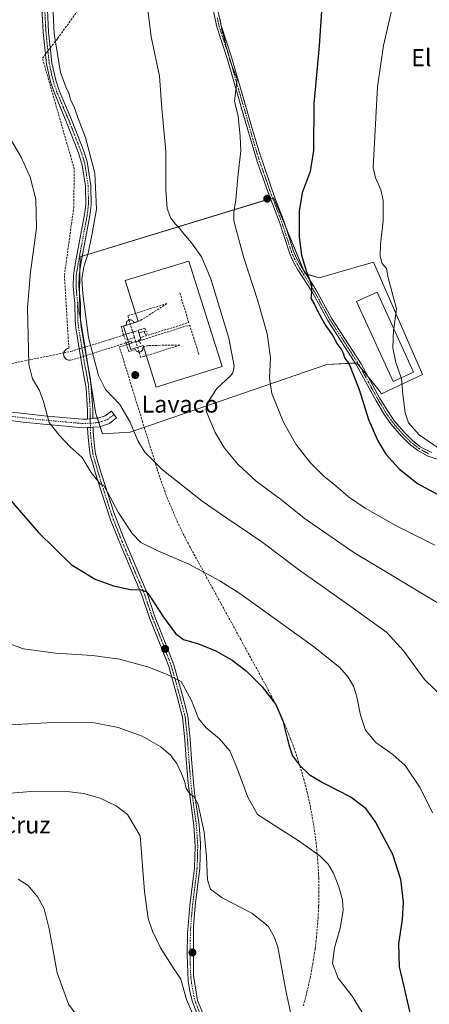
# Model space of a CAD drawing. Units: metres. Extents: x 559773 to 563209, y 4719437 to 4721780.
# Drawn here: x 562719 to 562911, y 4720570 to 4721031 of the extents above; entities that cross this region are included whole.
import ezdxf
from ezdxf.enums import TextEntityAlignment as Align

# ---------------------------------------------------------------- set-up
doc = ezdxf.new("R2010")
doc.units = ezdxf.units.M
doc.header["$MEASUREMENT"] = 0
doc.linetypes.add('TRAZO_Y_PUNTO', pattern=[1, 0.5, -0.25, 0, -0.25])
doc.linetypes.add('TRAZOSX2', pattern=[1.5, 1, -0.5])
for name, color, linetype, lineweight in [('Camino', 19, 'Continuous', 0), ('Camino Cxs', 19, 'Continuous', 0), ('Camino eje', 39, 'TRAZO_Y_PUNTO', 13), ('Carátula', 7, 'Continuous', 5), ('Conducción de agua lineal', 5, 'TRAZOSX2', 0), ('Cultivos herbáceos CxS', 92, 'Continuous', 0), ('Curva de nivel maestra', 36, 'Continuous', 30), ('Curva de nivel normal', 36, 'Continuous', 0), ('Depósito de agua', 142, 'Continuous', 0), ('Depósito de agua Cxs', 142, 'Continuous', 0), ('Edificación industrial', 135, 'Continuous', 13), ('Edificación industrial Cxs', 135, 'Continuous', 13), ('Núcleo urbano', 19, 'Continuous', 0), ('Núcleo urbano CxS', 19, 'Continuous', 0), ('Pista no pavimentada', 254, 'Continuous', 13), ('Pista no pavimentada Cxs', 254, 'Continuous', 0), ('Pista pavimentada eje', 135, 'TRAZO_Y_PUNTO', 0), ('Punto de cota en terreno', 7, 'Continuous', 0), ('Texto cartográfico', 19, 'Continuous', 0)]:
    doc.layers.add(name, color=color, linetype=linetype, lineweight=lineweight)
doc.styles.add('Arial', font='txt', dxfattribs={"height": 0.2})

# ---------------------------------------------------------------- blocks, each defined once
blk = doc.blocks.new('*U156')
at = {"layer": 'Cultivos herbáceos CxS', "color": 92, "linetype": 'Continuous', "lineweight": 0}
blk.add_polyline3d([(562852.42, 4720912.4, 649.63), (562840.36, 4720941.28, 648.39), (562837.58, 4720947.94, 647.82), (562746.99, 4720920.22, 633.54), (562746.6, 4720894.83, 633.63), (562754.41, 4720846.81, 632.7), (562757.54, 4720837.43, 632.68), (562770.42, 4720838.22, 634.68), (562862.57, 4720869.84, 648.63), (562876.63, 4720870.63, 650.55), (562887.17, 4720857.74, 651.98), (562888.29, 4720856.14, 652.32), (562907.48, 4720865.16, 655.91), (562884.53, 4720917.73, 654.54), (562859.06, 4720910.45, 650.55), (562852.42, 4720912.4, 649.63)], close=True, dxfattribs=at)
blk = doc.blocks.new('*U190')
at = {"layer": 'Curva de nivel normal', "color": 36, "linetype": 'Continuous', "lineweight": 0}
blk.add_polyline3d([(562897.41, 4720863.59, 655), (562897.54, 4720863.24, 655), (562898.19, 4720855.88, 655), (562899.28, 4720847.31, 655), (562900.94, 4720842.63, 655), (562905.87, 4720836.9, 655), (562916.35, 4720829.7, 655)], dxfattribs=at)
blk = doc.blocks.new('*U209')
at = {"layer": 'Curva de nivel maestra', "color": 36, "linetype": 'Continuous', "lineweight": 30}
blk.add_polyline3d([(562860.29, 4721037.64, 650), (562858.99, 4721019.01, 650), (562856.54, 4720991.86, 650), (562856.37, 4720970.09, 650), (562854.86, 4720960.22, 650), (562851.12, 4720950.22, 650), (562849.58, 4720941.72, 650), (562849.66, 4720929.54, 650), (562850.73, 4720921.08, 650), (562852.98, 4720913.67, 650), (562855.37, 4720907.23, 650), (562855.42, 4720903.45, 650), (562855.1, 4720900.96, 650), (562856.88, 4720897.91, 650), (562858.65, 4720894.03, 650), (562862.15, 4720887.93, 650), (562865.19, 4720883.56, 650), (562867.66, 4720879.21, 650), (562869.32, 4720877.1, 650), (562870.3, 4720875.21, 650), (562870.86, 4720873.22, 650), (562873.3, 4720869.66, 650), (562877.71, 4720858.14, 650), (562882.14, 4720844.14, 650), (562886.44, 4720834.2, 650), (562890.26, 4720827.85, 650), (562896.6, 4720820.88, 650), (562905.1, 4720814.19, 650), (562919.76, 4720806.15, 650)], dxfattribs=at)
blk = doc.blocks.new('5PATER')
at = {"layer": 'Carátula', "linetype": 'Continuous', "lineweight": 5}
h = blk.add_hatch(color=250, dxfattribs=at)
edge = h.paths.add_edge_path()
edge.add_ellipse((0, 0.01), major_axis=(-1.33, -1.34), ratio=0.999422, start_angle=0, end_angle=360)

msp = doc.modelspace()

# ---------------------------------------------------------------- linework, layer by layer
at = {"layer": 'Camino', "color": 19, "linetype": 'Continuous', "lineweight": 0}
for points in [[(562924.23, 4720822.32, 653.32), (562909.61, 4720827.19, 652.51), (562905.21, 4720829.58, 652.31), (562901.09, 4720832.93, 652.12), (562897.43, 4720836.51, 651.96), (562892.64, 4720842.1, 651.58), (562889.64, 4720846.32, 651.33), (562885.66, 4720852.9, 651.12), (562876.54, 4720869.53, 650.45), (562863, 4720890.53, 650.26), (562855.67, 4720903.84, 649.96), (562849.06, 4720914.27, 649.38), (562846.56, 4720918.78, 649.08), (562845.05, 4720922.22, 648.95), (562840.38, 4720936.46, 648.29), (562835.13, 4720950.35, 647.27), (562830.12, 4720964.46, 646.33), (562824.41, 4720983.93, 645.61), (562816.11, 4721012.7, 644.71), (562811.09, 4721027.96, 644.4), (562809.32, 4721035.87, 644)], [(562811.39, 4721036.37, 644.73), (562813.15, 4721028.53, 645.4), (562818.15, 4721013.33, 645.79), (562827.64, 4720980.43, 646.52), (562830.69, 4720969.88, 646.56), (562838.31, 4720947.89, 647.97), (562842.39, 4720937.17, 648.5), (562847.06, 4720922.92, 649.2), (562848.47, 4720919.73, 649.4), (562850.9, 4720915.36, 649.55), (562857.51, 4720904.93, 650.21), (562864.83, 4720891.62, 650.81), (562878.67, 4720870.13, 651.35), (562887.51, 4720853.97, 651.8), (562891.43, 4720847.49, 651.88), (562894.32, 4720843.42, 652.4), (562898.99, 4720837.97, 652.74), (562902.51, 4720834.53, 652.87), (562906.38, 4720831.37, 653.03), (562911.73, 4720828.65, 653.32)]]:
    msp.add_polyline3d(points, dxfattribs=at)
at = {"layer": 'Camino Cxs', "color": 19, "linetype": 'Continuous', "lineweight": 0}
for points in [[(562924.23, 4720822.32, 653.32), (562909.61, 4720827.19, 652.51), (562905.21, 4720829.58, 652.31), (562901.09, 4720832.93, 652.12), (562897.43, 4720836.51, 651.96), (562892.64, 4720842.1, 651.58), (562889.64, 4720846.32, 651.33), (562885.66, 4720852.9, 651.12), (562876.54, 4720869.53, 650.45), (562863, 4720890.53, 650.26), (562855.67, 4720903.84, 649.96), (562849.06, 4720914.27, 649.38), (562846.56, 4720918.78, 649.08), (562845.05, 4720922.22, 648.95), (562840.38, 4720936.46, 648.29), (562835.13, 4720950.35, 647.27), (562830.12, 4720964.46, 646.33), (562824.41, 4720983.93, 645.61), (562816.11, 4721012.7, 644.71), (562811.09, 4721027.96, 644.4), (562809.32, 4721035.87, 644)], [(562811.39, 4721036.37, 644.73), (562813.15, 4721028.53, 645.4), (562818.15, 4721013.33, 645.79), (562827.64, 4720980.43, 646.52), (562830.69, 4720969.88, 646.56), (562838.31, 4720947.89, 647.97), (562842.39, 4720937.17, 648.5), (562847.06, 4720922.92, 649.2), (562848.47, 4720919.73, 649.4), (562850.9, 4720915.36, 649.55), (562857.51, 4720904.93, 650.21), (562864.83, 4720891.62, 650.81), (562878.67, 4720870.13, 651.35), (562887.51, 4720853.97, 651.8), (562891.43, 4720847.49, 651.88), (562894.32, 4720843.42, 652.4), (562898.99, 4720837.97, 652.74), (562902.51, 4720834.53, 652.87), (562906.38, 4720831.37, 653.03), (562911.73, 4720828.65, 653.32)]]:
    msp.add_polyline3d(points, dxfattribs=at)
at = {"layer": 'Camino eje', "color": 39, "linetype": 'TRAZO_Y_PUNTO', "lineweight": 13}
msp.add_polyline3d([(562811.24, 4721032.2, 644.43), (562812.12, 4721028.25, 644.88), (562817.13, 4721013.02, 645.24), (562826.03, 4720982.18, 646.11), (562827.55, 4720976.91, 646.4), (562830.41, 4720967.17, 646.44), (562834.22, 4720956.18, 647.05), (562836.72, 4720949.12, 647.57), (562839.35, 4720942.18, 648.32), (562841.39, 4720936.82, 648.3), (562846.06, 4720922.57, 649.05), (562846.81, 4720920.85, 649.14), (562847.52, 4720919.26, 649.24), (562848.77, 4720917, 649.4), (562849.98, 4720914.82, 649.45), (562856.59, 4720904.39, 650.08), (562860.25, 4720897.73, 650.44), (562863.92, 4720891.08, 650.53), (562870.69, 4720880.58, 650.72), (562877.61, 4720869.83, 650.89), (562882.17, 4720861.52, 651.07), (562886.59, 4720853.44, 651.39), (562890.54, 4720846.91, 651.6), (562893.48, 4720842.76, 651.98), (562898.21, 4720837.24, 652.35), (562901.8, 4720833.73, 652.48), (562903.74, 4720832.15, 652.6), (562905.8, 4720830.48, 652.66), (562908, 4720829.28, 652.8), (562910.67, 4720827.92, 652.88)], dxfattribs=at)
at = {"layer": 'Conducción de agua lineal', "color": 5, "linetype": 'TRAZOSX2', "lineweight": 0}
for points in [[(562741.54, 4720880.47, 632.41), (562739.69, 4720911.7, 632.21), (562744.04, 4720943.21, 631.51), (562744.31, 4720961.4, 631.85), (562729.37, 4721013.28, 633.34), (562736.51, 4721022.57, 635.64), (562808.86, 4721121.74, 642.54), (562878.92, 4721208.38, 657.1), (562806.99, 4721272, 654.93), (562770.76, 4721306.69, 654.44), (562773.38, 4721311.96, 656.31)], [(562775.98, 4720882.68, 637.07), (562780.54, 4720884.1, 637.16), (562797.98, 4720889.55, 638.02), (562793.61, 4720903.76, 637.87)], [(562787.68, 4720898.42, 637.49), (562775.34, 4720890.48, 636.99), (562772.21, 4720889.5, 636.97), (562772.18, 4720889.62, 636.97), (562772.04, 4720889.91, 636.96), (562771.86, 4720890.16, 636.94), (562771.64, 4720890.38, 636.93), (562771.38, 4720890.56, 636.92), (562771.1, 4720890.7, 636.91), (562770.8, 4720890.78, 636.91), (562770.49, 4720890.8, 636.91), (562770.17, 4720890.78, 636.91), (562769.95, 4720890.72, 636.91), (562769.87, 4720890.7, 636.91), (562769.59, 4720890.56, 636.91), (562769.33, 4720890.38, 636.92), (562769.11, 4720890.16, 636.92), (562768.93, 4720889.91, 636.93), (562768.8, 4720889.62, 636.93), (562768.71, 4720889.32, 636.94), (562768.69, 4720889.01, 636.95), (562768.71, 4720888.69, 636.96), (562768.78, 4720888.43, 636.96), (562766.21, 4720887.62, 636.92), (562767.43, 4720883.72, 636.95), (562768.07, 4720881.68, 636.95)], [(562787.68, 4720898.42, 637.49), (562769.33, 4720892.7, 636.85), (562769.95, 4720890.72, 636.91), (562771.71, 4720885.07, 637.01), (562772.5, 4720882.54, 637.02)], [(562776.36, 4720881.48, 637.08), (562782.16, 4720883.29, 637.2), (562798.36, 4720888.34, 638.02), (562802.79, 4720874.2, 637.74)], [(562700.33, 4720867.4, 627.05), (562739.38, 4720875.31, 632.01), (562742.6, 4720875.98, 632.41), (562761, 4720881.55, 636.64), (562766.97, 4720883.58, 636.95), (562767.43, 4720883.72, 636.95), (562769.53, 4720884.38, 636.98), (562771.07, 4720884.86, 637)], [(562793.75, 4720878.96, 637.53), (562777.3, 4720873.81, 636.95), (562777.02, 4720873.72, 636.94), (562775.4, 4720873.21, 636.91), (562774.63, 4720875.68, 636.97), (562773.14, 4720880.48, 637.03), (562772.5, 4720882.54, 637.02), (562768.71, 4720881.35, 636.96)], [(562771.07, 4720884.86, 637), (562771.71, 4720885.07, 637.01), (562772.65, 4720885.36, 637.02), (562774.21, 4720885.85, 637.03)], [(562774.21, 4720885.85, 637.03), (562774.92, 4720886.07, 637.04)], [(562774.21, 4720885.85, 637.03), (562774.59, 4720884.65, 637.05)], [(562774.59, 4720884.65, 637.05), (562775.3, 4720884.87, 637.05)], [(562774.59, 4720884.65, 637.05), (562774.8, 4720883.98, 637.05), (562774.9, 4720883.64, 637.06)], [(562774.9, 4720883.64, 637.06), (562775.27, 4720882.46, 637.06)], [(562774.92, 4720886.07, 637.04), (562777.36, 4720886.83, 637.07), (562777.84, 4720885.32, 637.09), (562778.37, 4720885.49, 637.1)], [(562775.27, 4720882.46, 637.06), (562775.98, 4720882.68, 637.07)], [(562775.27, 4720882.46, 637.06), (562775.38, 4720882.12, 637.06), (562775.51, 4720881.69, 637.07)], [(562775.3, 4720884.87, 637.05), (562777.04, 4720885.42, 637.07), (562777.51, 4720883.91, 637.1), (562778.05, 4720884.08, 637.11), (562778.78, 4720884.24, 637.12)], [(562770.9, 4720880.72, 636.99), (562768.59, 4720880.01, 636.95), (562766.63, 4720879.4, 636.91), (562743.3, 4720872.03, 632.32), (562742.4, 4720871.89, 632.21), (562742.12, 4720871.87, 632.18), (562741.63, 4720871.91, 632.13), (562741.16, 4720872.04, 632.09), (562740.71, 4720872.25, 632.05), (562740.31, 4720872.53, 632.02), (562739.96, 4720872.88, 632), (562739.68, 4720873.28, 631.98), (562739.48, 4720873.72, 631.97), (562739.35, 4720874.2, 631.97), (562739.31, 4720874.68, 631.98), (562739.35, 4720875.17, 632), (562739.38, 4720875.31, 632.01), (562739.48, 4720875.65, 632.03), (562739.68, 4720876.09, 632.07), (562739.96, 4720876.49, 632.11), (562740.31, 4720876.84, 632.17), (562740.71, 4720877.12, 632.23), (562741.16, 4720877.33, 632.29), (562741.63, 4720877.45, 632.36), (562741.83, 4720877.48, 632.38), (562741.54, 4720880.47, 632.41)], [(562851.64, 4720569.68, 616.13), (562853.31, 4720576.13, 616.85), (562854.78, 4720582.67, 617.53), (562856.02, 4720589.27, 617.97), (562857.11, 4720596.35, 618.09), (562857.74, 4720601.61, 618.04), (562858.5, 4720610.42, 618.11), (562858.78, 4720616.22, 618.34), (562858.9, 4720622.66, 618.64), (562858.79, 4720629.76, 619.03), (562858.47, 4720636.07, 619.46), (562858.1, 4720640.71, 619.86), (562857.5, 4720646.67, 620.43), (562856.47, 4720654.01, 621.31), (562854.94, 4720662.66, 622.61), (562853.5, 4720669.21, 623.57), (562851.98, 4720675.22, 624.27), (562849.97, 4720682.16, 624.89), (562847.49, 4720689.63, 625.17), (562845.57, 4720694.84, 625.12), (562843.06, 4720701.06, 624.92), (562840.34, 4720707.2, 624.77), (562836.91, 4720714.23, 624.87), (562834.14, 4720719.44, 625.14), (562822.27, 4720741.11, 626.72), (562807.35, 4720768.34, 629.23), (562798.48, 4720784.53, 631.15), (562795.46, 4720790.31, 631.72), (562792.72, 4720796, 632.4), (562787.94, 4720807.19, 633.58), (562786.84, 4720810.04, 633.83), (562783.08, 4720821.07, 634.74), (562782.25, 4720823.76, 634.93), (562776.49, 4720842.39, 635.73), (562776.31, 4720842.99, 635.75), (562771.28, 4720859.26, 636.05), (562765.47, 4720878.09, 636.82), (562768.86, 4720879.15, 636.95), (562771.15, 4720879.86, 636.99)], [(562793.75, 4720878.96, 637.53), (562778.99, 4720878.79, 637.12), (562776.39, 4720877.98, 637.06), (562776.44, 4720877.75, 637.05), (562776.47, 4720877.45, 637.04), (562776.44, 4720877.14, 637.03), (562776.36, 4720876.84, 637.02), (562776.23, 4720876.56, 637.01), (562776.16, 4720876.47, 637.01), (562776.05, 4720876.31, 637), (562775.84, 4720876.09, 636.99), (562775.58, 4720875.91, 636.99), (562775.3, 4720875.78, 636.98), (562775, 4720875.7, 636.97), (562774.7, 4720875.68, 636.97), (562774.63, 4720875.68, 636.97), (562774.39, 4720875.7, 636.97), (562774.09, 4720875.78, 636.97), (562773.81, 4720875.91, 636.97), (562773.56, 4720876.09, 636.97), (562773.34, 4720876.31, 636.97), (562773.16, 4720876.56, 636.97), (562773.03, 4720876.84, 636.98), (562773.01, 4720876.91, 636.98), (562769.86, 4720875.94, 636.91), (562768.86, 4720879.15, 636.95), (562768.59, 4720880.01, 636.95), (562768.37, 4720880.72, 636.95)], [(562771.15, 4720879.86, 636.99), (562770.9, 4720880.72, 636.99)], [(562771.15, 4720879.86, 636.99), (562772.43, 4720880.26, 637.01)], [(562772.43, 4720880.26, 637.01), (562773.14, 4720880.48, 637.03), (562774.07, 4720880.77, 637.04), (562774.41, 4720880.88, 637.05), (562775.08, 4720881.08, 637.06)], [(562775.36, 4720879.49, 637.06), (562775.05, 4720880.5, 637.06), (562774.98, 4720880.48, 637.06), (562774.9, 4720880.48, 637.05), (562774.81, 4720880.48, 637.05), (562774.73, 4720880.51, 637.05), (562774.65, 4720880.54, 637.05), (562774.58, 4720880.59, 637.05), (562774.51, 4720880.66, 637.05), (562774.46, 4720880.73, 637.05), (562774.43, 4720880.81, 637.05), (562774.41, 4720880.88, 637.05), (562774.4, 4720880.98, 637.05), (562774.4, 4720881.06, 637.05), (562774.43, 4720881.15, 637.05), (562774.46, 4720881.23, 637.05), (562774.51, 4720881.3, 637.05), (562774.58, 4720881.36, 637.05), (562774.65, 4720881.41, 637.05), (562774.74, 4720881.45, 637.05), (562775.51, 4720881.69, 637.07)], [(562775.08, 4720881.08, 637.06), (562775.65, 4720881.26, 637.07)], [(562775.51, 4720881.69, 637.07), (562775.65, 4720881.26, 637.07)], [(562775.65, 4720881.26, 637.07), (562776.36, 4720881.48, 637.08)]]:
    msp.add_polyline3d(points, dxfattribs=at)
at = {"layer": 'Cultivos herbáceos CxS', "color": 92, "linetype": 'Continuous', "lineweight": 0}
msp.add_polyline3d([(562756.4, 4720840.85, 632.67), (562755.77, 4720842.75, 632.72), (562755.12, 4720844.69, 632.73), (562754.41, 4720846.81, 632.7), (562751.96, 4720861.87, 632.81), (562751.35, 4720865.62, 632.77), (562747.23, 4720891, 633.8), (562746.6, 4720894.83, 633.63), (562746.73, 4720903.01, 633.93), (562746.89, 4720913.81, 633.98), (562746.99, 4720920.22, 633.54), (562748.06, 4720920.54, 634), (562836.2, 4720947.52, 647.57), (562837.21, 4720947.82, 647.75), (562837.58, 4720947.94, 647.82), (562840.36, 4720941.29, 648.39), (562843.53, 4720933.69, 648.81), (562851.74, 4720914.04, 649.54), (562852.42, 4720912.4, 649.63), (562852.85, 4720912.28, 649.71), (562859.06, 4720910.46, 650.55), (562884.53, 4720917.73, 654.54), (562907.47, 4720865.16, 655.91), (562888.28, 4720856.14, 652.32), (562887.17, 4720857.74, 651.98), (562881.97, 4720864.09, 651.34), (562878.27, 4720868.62, 651), (562876.63, 4720870.63, 650.55), (562875.86, 4720870.58, 650.39), (562862.57, 4720869.84, 648.63), (562770.42, 4720838.22, 634.68), (562757.54, 4720837.43, 632.68), (562756.4, 4720840.85, 632.67)], dxfattribs=at)
at = {"layer": 'Curva de nivel maestra', "color": 36, "linetype": 'Continuous', "lineweight": 30}
msp.add_polyline3d([(562710.42, 4720811.11, 625), (562727.51, 4720791.27, 625), (562742.83, 4720776.31, 625), (562754.1, 4720769.44, 625), (562762.68, 4720766.28, 625), (562770.68, 4720764.52, 625), (562775.59, 4720764.4, 625), (562777.91, 4720763.54, 625), (562779.42, 4720761.84, 625), (562786.15, 4720751.54, 625), (562791.68, 4720743.92, 625), (562795.48, 4720741.19, 625), (562802.53, 4720739.1, 625), (562810.56, 4720735.77, 625), (562818.29, 4720731.43, 625), (562824.83, 4720726.51, 625), (562832.33, 4720719.01, 625), (562838.69, 4720710.7, 625), (562842.04, 4720703.05, 625), (562844.76, 4720691.77, 625), (562846.6, 4720686.61, 625), (562849.83, 4720682.24, 625), (562854.29, 4720677.98, 625), (562860.56, 4720674.14, 625), (562874.07, 4720667.26, 625), (562880.35, 4720662.56, 625), (562885.58, 4720655.26, 625), (562893.38, 4720640.59, 625), (562897.08, 4720628.88, 625), (562898.33, 4720618.21, 625), (562897.84, 4720610.09, 625), (562896.25, 4720598.66, 625), (562896.48, 4720587.82, 625), (562898.58, 4720579.35, 625), (562901.93, 4720564.29, 625)], dxfattribs=at)
at = {"layer": 'Curva de nivel normal', "color": 36, "linetype": 'Continuous', "lineweight": 0}
for points in [[(562733.12, 4721060.17, 635), (562734.9, 4721024.66, 635), (562737.92, 4721006.59, 635), (562740.28, 4720999.89, 635), (562741.74, 4720996.88, 635), (562742.66, 4720993.52, 635), (562744.19, 4720990.54, 635), (562746.19, 4720985.01, 635), (562749.61, 4720976.08, 635), (562753.92, 4720959.49, 635), (562754.74, 4720942.59, 635), (562752.68, 4720931.22, 635), (562750.76, 4720921.94, 635), (562748.77, 4720915.62, 635), (562747.87, 4720909.96, 635), (562748.24, 4720902.94, 635), (562750.9, 4720882.59, 635), (562755.64, 4720864.78, 635), (562758.95, 4720858.19, 635), (562765.59, 4720851.1, 635), (562770.41, 4720842.82, 635), (562774.1, 4720834.09, 635), (562777.3, 4720828.8, 635), (562785.43, 4720820.73, 635), (562804.15, 4720805.83, 635), (562815.72, 4720797.88, 635), (562832.22, 4720786.9, 635), (562849.27, 4720773.86, 635), (562874.54, 4720756.16, 635), (562890.64, 4720744.41, 635), (562898.66, 4720735.67, 635), (562908.34, 4720722.41, 635), (562917.78, 4720713.34, 635)], [(562893.78, 4721039.52, 655), (562889.1, 4721019.26, 655), (562886.37, 4720999.84, 655), (562884.39, 4720962.05, 655), (562885.42, 4720957.21, 655), (562887.95, 4720951.72, 655), (562888.99, 4720946.58, 655), (562888.93, 4720936.98, 655), (562887.82, 4720926.38, 655), (562887.61, 4720920.46, 655), (562888.58, 4720917.17, 655), (562890.61, 4720914.84, 655), (562891.34, 4720910.39, 655), (562895.26, 4720895.95, 655), (562893.93, 4720886.8, 655)], [(562778.4, 4721038.44, 640), (562780.34, 4721023.33, 640), (562784.25, 4721004.79, 640), (562785.36, 4720989.71, 640), (562787.17, 4720969.59, 640), (562787.17, 4720951.42, 640), (562787.88, 4720942.85, 640), (562789.58, 4720938.4, 640), (562791.67, 4720935.54, 640), (562793.5, 4720933.87, 640), (562795.56, 4720931.09, 640), (562799.15, 4720926.77, 640), (562803.9, 4720920.25, 640), (562808.21, 4720910.03, 640), (562816.73, 4720882.19, 640), (562819.13, 4720869.1, 640), (562818.62, 4720866.01, 640), (562817.56, 4720864.62, 640), (562811.15, 4720858.61, 640), (562806.64, 4720852, 640), (562806, 4720848.91, 640), (562806.48, 4720846.95, 640), (562810.26, 4720838.03, 640), (562814.69, 4720830.73, 640), (562820.85, 4720823.28, 640), (562829.54, 4720815.33, 640), (562841.49, 4720806.44, 640), (562852.06, 4720797.88, 640), (562875.2, 4720781.88, 640), (562919.4, 4720755.41, 640)], [(562812.66, 4721031.45, 645), (562813.36, 4721026.33, 645), (562814.44, 4721022.8, 645), (562815.4, 4721018.57, 645), (562816.43, 4721015.71, 645), (562817.2, 4721012.37, 645), (562820.53, 4721003.45, 645), (562819.4, 4720993.09, 645), (562821.09, 4720986.2, 645), (562822.05, 4720976.55, 645), (562822.36, 4720969.96, 645), (562821.12, 4720959.19, 645), (562819.98, 4720946.96, 645), (562818.98, 4720941.26, 645), (562819.1, 4720937.08, 645), (562823.58, 4720920.27, 645), (562830.31, 4720899.66, 645), (562834.65, 4720884.29, 645), (562836.29, 4720873.11, 645), (562835.68, 4720863.32, 645), (562836.79, 4720856.23, 645), (562842.26, 4720842.96, 645), (562848.07, 4720832.51, 645), (562854.75, 4720823.96, 645), (562861.14, 4720817.63, 645), (562866.86, 4720813.07, 645), (562872.8, 4720807.9, 645), (562880.61, 4720802.61, 645), (562896.26, 4720793.7, 645), (562913.22, 4720785.26, 645)], [(562710.17, 4720982.62, 630), (562719.42, 4720966.98, 630), (562723.66, 4720957.63, 630), (562726.28, 4720947.23, 630), (562726.65, 4720933.86, 630), (562723.78, 4720913.05, 630), (562722.34, 4720896.62, 630), (562723.02, 4720870.1, 630), (562724.67, 4720863.24, 630), (562727.94, 4720857.69, 630), (562729.86, 4720852.62, 630), (562732.59, 4720842.74, 630), (562737.19, 4720836.84, 630), (562742.41, 4720831.34, 630), (562747.94, 4720826.3, 630), (562752.16, 4720819.35, 630), (562756.52, 4720813.85, 630), (562758.06, 4720813.36, 630), (562759.89, 4720810.16, 630), (562764.88, 4720800.79, 630), (562771.42, 4720790.71, 630), (562775.46, 4720786.57, 630), (562783.37, 4720782.66, 630), (562797.96, 4720776.41, 630), (562812.42, 4720768.62, 630), (562822.26, 4720762.34, 630), (562856.41, 4720737.86, 630), (562868.68, 4720728.03, 630), (562872.62, 4720723.49, 630), (562875.16, 4720719.28, 630), (562876.71, 4720714.3, 630), (562878.35, 4720705.76, 630), (562880.8, 4720698.66, 630), (562885.5, 4720692.99, 630), (562893.57, 4720687.34, 630), (562899.3, 4720682.16, 630), (562906.32, 4720671.72, 630), (562912.13, 4720659.93, 630)], [(562893.93, 4720886.8, 655), (562893.82, 4720886.04, 655), (562893.53, 4720877.68, 655), (562894.86, 4720870.75, 655), (562897.41, 4720863.59, 655)], [(562707.85, 4720741.37, 620), (562720.55, 4720736.78, 620), (562735.52, 4720734.69, 620), (562752.86, 4720733.68, 620), (562765.53, 4720731.87, 620), (562779.2, 4720728.22, 620), (562788.18, 4720724.6, 620), (562794.31, 4720721.46, 620), (562799.28, 4720712.62, 620), (562802.54, 4720704.22, 620), (562806.06, 4720699.74, 620), (562812.17, 4720694.85, 620), (562817.17, 4720689.05, 620), (562820.46, 4720681.26, 620), (562825.65, 4720667.36, 620), (562830.1, 4720659.21, 620), (562849.12, 4720646.97, 620), (562859.34, 4720639.92, 620), (562863.3, 4720635.98, 620), (562865.79, 4720631.8, 620), (562868.29, 4720625.31, 620), (562869.93, 4720619.29, 620), (562870.22, 4720614.28, 620), (562868.91, 4720605.94, 620), (562866.15, 4720596.81, 620), (562865.22, 4720589.41, 620), (562867.92, 4720582.64, 620), (562874.51, 4720574.12, 620), (562879.21, 4720566.49, 620)], [(562699.11, 4720700.47, 615), (562734.56, 4720702.23, 615), (562753.78, 4720702.09, 615), (562764.86, 4720699.94, 615), (562776.06, 4720695.95, 615), (562784.83, 4720690.85, 615), (562789.42, 4720687.06, 615), (562792.31, 4720683.05, 615), (562794.44, 4720678.71, 615), (562795.88, 4720674.79, 615), (562796.78, 4720671.31, 615), (562798.53, 4720668.76, 615), (562800.53, 4720667.54, 615), (562802.36, 4720663.88, 615), (562805.18, 4720650.89, 615), (562806.19, 4720639.33, 615), (562806.65, 4720628.7, 615), (562808.04, 4720624.31, 615), (562813.58, 4720620.26, 615), (562827.48, 4720612.96, 615), (562835.06, 4720606.92, 615), (562838.16, 4720601.67, 615), (562839.58, 4720597.14, 615), (562843.56, 4720576.11, 615), (562846.94, 4720560.06, 615)], [(562699.35, 4720667.9, 610), (562723.89, 4720669.94, 610), (562739.54, 4720670.09, 610), (562748.57, 4720669.09, 610), (562756.45, 4720666.79, 610), (562763.94, 4720663.22, 610), (562769.2, 4720659.19, 610), (562775.12, 4720649.21, 610), (562777.25, 4720623.09, 610), (562778.91, 4720610.49, 610), (562780.9, 4720604.61, 610), (562784.7, 4720596.86, 610), (562790.1, 4720588.15, 610), (562794.15, 4720582.17, 610), (562796.92, 4720572.6, 610), (562801.94, 4720560.95, 610)], [(562718.13, 4720432, 605), (562752.52, 4720444.47, 605), (562769.64, 4720452.52, 605), (562775.37, 4720455.67, 605), (562779.78, 4720459.89, 605), (562785.43, 4720471.55, 605), (562787.51, 4720479.5, 605), (562786.93, 4720488.44, 605), (562784.35, 4720502.82, 605), (562782.64, 4720517.78, 605), (562779.96, 4720526.92, 605), (562775.04, 4720533.05, 605), (562770.56, 4720537.58, 605), (562766.19, 4720543.54, 605), (562759.09, 4720551.64, 605), (562748.05, 4720561.66, 605), (562741.66, 4720570.41, 605), (562736.32, 4720585.16, 605), (562732.55, 4720605.69, 605), (562730.24, 4720615.03, 605), (562727.29, 4720620.56, 605), (562722.69, 4720625.96, 605), (562717.98, 4720628.9, 605)]]:
    msp.add_polyline3d(points, dxfattribs=at)
at = {"layer": 'Depósito de agua', "color": 142, "linetype": 'Continuous', "lineweight": 0}
msp.add_polyline3d([(562798, 4720918.33, 639.42), (562813.55, 4720868.92, 639.14), (562782.73, 4720859.22, 637.51), (562776.57, 4720878.77, 638.93), (562770.72, 4720876.93, 638.65), (562767.3, 4720887.77, 639.29), (562774.21, 4720889.95, 640.34), (562768.13, 4720909.28, 638.08), (562798, 4720918.33, 639.42)], dxfattribs=at)
at = {"layer": 'Depósito de agua Cxs', "color": 142, "linetype": 'Continuous', "lineweight": 0}
msp.add_polyline3d([(562798, 4720918.33, 639.42), (562813.55, 4720868.92, 639.14), (562782.73, 4720859.22, 637.51), (562776.57, 4720878.77, 638.93), (562770.72, 4720876.93, 638.65), (562767.3, 4720887.77, 639.29), (562774.21, 4720889.95, 640.34), (562768.13, 4720909.28, 638.08), (562798, 4720918.33, 639.42)], close=True, dxfattribs=at)
at = {"layer": 'Edificación industrial', "color": 135, "linetype": 'Continuous', "lineweight": 13}
msp.add_polyline3d([(562903.28, 4720866.27, 657.08), (562893.61, 4720861.86, 657.45), (562876.53, 4720899.37, 654.31), (562886.2, 4720903.78, 658.8), (562903.28, 4720866.27, 657.08)], dxfattribs=at)
at = {"layer": 'Edificación industrial Cxs', "color": 135, "linetype": 'Continuous', "lineweight": 13}
msp.add_polyline3d([(562903.28, 4720866.27, 657.08), (562893.61, 4720861.86, 657.45), (562876.53, 4720899.37, 654.31), (562886.2, 4720903.78, 658.8), (562903.28, 4720866.27, 657.08)], close=True, dxfattribs=at)
at = {"layer": 'Núcleo urbano', "color": 19, "linetype": 'Continuous', "lineweight": 0}
msp.add_polyline3d([(562756.4, 4720840.85, 632.67), (562755.77, 4720842.75, 632.72), (562755.12, 4720844.69, 632.73), (562754.41, 4720846.81, 632.7), (562751.96, 4720861.87, 632.81), (562751.35, 4720865.62, 632.77), (562747.23, 4720891, 633.8), (562746.6, 4720894.83, 633.63), (562746.73, 4720903.01, 633.93), (562746.89, 4720913.81, 633.98), (562746.99, 4720920.22, 633.54), (562748.06, 4720920.54, 634), (562836.2, 4720947.52, 647.57), (562837.21, 4720947.82, 647.75), (562837.58, 4720947.94, 647.82), (562840.36, 4720941.29, 648.39), (562843.53, 4720933.69, 648.81), (562851.74, 4720914.04, 649.54), (562852.42, 4720912.4, 649.63), (562852.85, 4720912.28, 649.71), (562859.06, 4720910.46, 650.55), (562884.53, 4720917.73, 654.54), (562907.47, 4720865.16, 655.91), (562888.28, 4720856.14, 652.32), (562887.17, 4720857.74, 651.98), (562881.97, 4720864.09, 651.34), (562878.27, 4720868.62, 651), (562876.63, 4720870.63, 650.55), (562875.86, 4720870.58, 650.39), (562862.57, 4720869.84, 648.63), (562770.42, 4720838.22, 634.68), (562757.54, 4720837.43, 632.68), (562756.4, 4720840.85, 632.67)], dxfattribs=at)
at = {"layer": 'Núcleo urbano CxS', "color": 19, "linetype": 'Continuous', "lineweight": 0}
msp.add_polyline3d([(562852.42, 4720912.4, 649.63), (562859.06, 4720910.45, 650.55), (562884.53, 4720917.73, 654.54), (562907.48, 4720865.16, 655.91), (562888.29, 4720856.14, 652.32), (562887.17, 4720857.74, 651.98), (562876.63, 4720870.63, 650.55), (562862.57, 4720869.84, 648.63), (562770.42, 4720838.22, 634.68), (562757.54, 4720837.43, 632.68), (562754.41, 4720846.81, 632.7), (562746.6, 4720894.83, 633.63), (562746.99, 4720920.22, 633.54), (562837.58, 4720947.94, 647.82), (562840.36, 4720941.28, 648.39), (562852.42, 4720912.4, 649.63)], close=True, dxfattribs=at)
at = {"layer": 'Pista no pavimentada', "color": 254, "linetype": 'Continuous', "lineweight": 13}
for points in [[(562750.52, 4720844.34, 632.11), (562750.48, 4720848.3, 632.16), (562749.83, 4720858.78, 632.29), (562747.74, 4720870.63, 632.78), (562745.01, 4720887.05, 633), (562744.66, 4720890.55, 633.05), (562744.58, 4720898.32, 633.23), (562743.82, 4720906.61, 633.19), (562743.96, 4720911.61, 633.13), (562744.76, 4720916.87, 633.04), (562749.09, 4720940.04, 632.42), (562749.65, 4720944.76, 632.54), (562749.55, 4720953.3, 632.52), (562748.07, 4720963.19, 632.45), (562746.35, 4720968.93, 632.81), (562740.87, 4720982.9, 632.71), (562734.82, 4720997.31, 632.96), (562733.19, 4721002.26, 633.06), (562731.29, 4721010.61, 633.54), (562729.73, 4721025.49, 633.77), (562728.18, 4721054.59, 633.85)], [(562731.1, 4721049.76, 634.22), (562732.29, 4721025.69, 634.34), (562733.83, 4721011.03, 633.96), (562735.66, 4721002.95, 633.43), (562737.23, 4720998.21, 633.54), (562743.14, 4720984.13, 633.45), (562748.77, 4720969.78, 633.55), (562750.28, 4720964.96, 633.04), (562752.11, 4720953.52, 633.27), (562752.22, 4720944.62, 633.32), (562751.63, 4720939.65, 633.1), (562747.41, 4720917.07, 634), (562746.56, 4720911.68, 633.83), (562746.39, 4720906.69, 633.81), (562747.15, 4720898.45, 633.98), (562747.23, 4720890.69, 633.79), (562747.56, 4720887.39, 633.82), (562750.27, 4720871.09, 633.17), (562751.87, 4720863.01, 632.82), (562753.02, 4720848.93, 632.56), (562753.05, 4720844.74, 632.45)], [(562615.53, 4720860.26, 616.56), (562616.56, 4720859.08, 616.59), (562617.78, 4720858.47, 616.77), (562619.92, 4720857.87, 617.1), (562628.98, 4720856.84, 618.17), (562639.59, 4720855.58, 619.34), (562652.44, 4720854.47, 620.78), (562671.2, 4720852.4, 622.92), (562688.59, 4720850.5, 625.09), (562702.55, 4720848.83, 626.71), (562712.3, 4720847.88, 627.84), (562720.73, 4720846.92, 628.8), (562730.23, 4720845.89, 629.8), (562740.69, 4720844.94, 631), (562748.18, 4720844.24, 631.82), (562750.52, 4720844.34, 632.11)], [(562750.56, 4720840.34, 631.86), (562748.08, 4720840.23, 631.49), (562740.33, 4720840.96, 630.67), (562729.83, 4720841.91, 629.6), (562720.29, 4720842.95, 628.63), (562711.88, 4720843.9, 627.74), (562702.11, 4720844.85, 626.52), (562688.13, 4720846.52, 624.92), (562670.76, 4720848.43, 622.85), (562652.05, 4720850.49, 620.63), (562639.18, 4720851.6, 619.23), (562628.52, 4720852.87, 618.01), (562619.33, 4720853.91, 616.95), (562615.11, 4720854.18, 616.52), (562612.12, 4720853.95, 616.26)], [(562753.05, 4720844.74, 632.45), (562755.27, 4720844.69, 632.75), (562758.85, 4720845.86, 633.4), (562761.67, 4720848.03, 634.08), (562764.11, 4720844.86, 634.13), (562760.75, 4720842.27, 633.5), (562756.07, 4720840.74, 632.62), (562753.08, 4720840.49, 632.22)], [(562750.52, 4720844.34, 632.11), (562751.73, 4720844.39, 632.26), (562753.05, 4720844.74, 632.45)], [(562750.52, 4720844.34, 632.11), (562751.73, 4720844.39, 632.26), (562753.05, 4720844.74, 632.45)], [(562753.08, 4720840.49, 632.22), (562751.87, 4720840.4, 632.06), (562750.56, 4720840.34, 631.86)], [(562753.08, 4720840.49, 632.22), (562751.87, 4720840.4, 632.06), (562750.56, 4720840.34, 631.86)], [(562802.18, 4720565.02, 610.36), (562799.62, 4720571.51, 610.18), (562798.43, 4720576.4, 610.13), (562797.71, 4720581.34, 610.27), (562797.19, 4720593.57, 611.22), (562797.34, 4720603.57, 611.73), (562798.41, 4720616.62, 612.53), (562800.58, 4720634.23, 613.47), (562800.87, 4720644.22, 613.78), (562800.23, 4720654.09, 614.01), (562797.63, 4720673.92, 614.9), (562796.7, 4720684.96, 616.05), (562796.07, 4720694.14, 616.76), (562794.97, 4720704.79, 617.63), (562792.46, 4720714.32, 618.69), (562788.54, 4720728.45, 620.36), (562785.19, 4720737.27, 621.41), (562779.54, 4720751.32, 623.08), (562775.98, 4720761.94, 624.51), (562766.23, 4720784.79, 627.2), (562761.29, 4720797.1, 628.51), (562754.86, 4720816.88, 629.92), (562751.79, 4720827.6, 630.79), (562751.1, 4720832.54, 631.24), (562750.58, 4720837.74, 631.65), (562750.56, 4720840.34, 631.86)], [(562753.08, 4720840.49, 632.22), (562753.1, 4720838.46, 632.08), (562753.63, 4720833.07, 631.76), (562754.3, 4720828.13, 631.42), (562756.18, 4720821.57, 630.69), (562757.32, 4720817.62, 630.53), (562762.77, 4720800.54, 629.23), (562767.34, 4720788.82, 627.92), (562778.38, 4720762.85, 625.12), (562781.94, 4720752.21, 623.29), (562787.58, 4720738.21, 621.8), (562790.98, 4720729.25, 620.48), (562794.94, 4720714.99, 618.89), (562797.5, 4720705.25, 618.13), (562798.62, 4720694.37, 617.2), (562799.26, 4720685.17, 616.25), (562800.66, 4720669.24, 614.81), (562802.78, 4720654.37, 614.7), (562803.4, 4720645.44, 614.24), (562803.14, 4720634.05, 613.97), (562800.98, 4720616.51, 612.63), (562800.1, 4720606.61, 612.07), (562800.11, 4720583.78, 610.7), (562802.1, 4720572.21, 610.61), (562804.5, 4720566.13, 610.63)]]:
    msp.add_polyline3d(points, dxfattribs=at)
at = {"layer": 'Pista no pavimentada Cxs', "color": 254, "linetype": 'Continuous', "lineweight": 0}
for points in [[(562731.1, 4721049.76, 634.22), (562732.29, 4721025.69, 634.34), (562733.83, 4721011.03, 633.96), (562735.66, 4721002.95, 633.43), (562737.23, 4720998.21, 633.54), (562743.14, 4720984.13, 633.45), (562748.77, 4720969.78, 633.55), (562750.28, 4720964.96, 633.04), (562752.11, 4720953.52, 633.27), (562752.22, 4720944.62, 633.32), (562751.63, 4720939.65, 633.1), (562747.41, 4720917.07, 634), (562746.56, 4720911.68, 633.83), (562746.39, 4720906.69, 633.81), (562747.15, 4720898.45, 633.98), (562747.23, 4720890.69, 633.79), (562747.56, 4720887.39, 633.82), (562750.27, 4720871.09, 633.17), (562751.87, 4720863.01, 632.82), (562753.02, 4720848.93, 632.56), (562753.05, 4720844.74, 632.45), (562753.05, 4720844.74, 632.45), (562751.73, 4720844.39, 632.26), (562750.52, 4720844.34, 632.11), (562750.48, 4720848.3, 632.16), (562749.83, 4720858.78, 632.29), (562747.74, 4720870.63, 632.78), (562745.01, 4720887.05, 633), (562744.66, 4720890.55, 633.05), (562744.58, 4720898.32, 633.23), (562743.82, 4720906.61, 633.19), (562743.96, 4720911.61, 633.13), (562744.76, 4720916.87, 633.04), (562749.09, 4720940.04, 632.42), (562749.65, 4720944.76, 632.54), (562749.55, 4720953.3, 632.52), (562748.07, 4720963.19, 632.45), (562746.35, 4720968.93, 632.81), (562740.87, 4720982.9, 632.71), (562734.82, 4720997.31, 632.96), (562733.19, 4721002.26, 633.06), (562731.29, 4721010.61, 633.54), (562729.73, 4721025.49, 633.77), (562728.18, 4721054.59, 633.85)], [(562712.3, 4720847.88, 627.84), (562720.73, 4720846.92, 628.8), (562730.23, 4720845.89, 629.8), (562740.69, 4720844.94, 631), (562748.18, 4720844.24, 631.82), (562750.52, 4720844.34, 632.11), (562750.52, 4720844.34, 632.11), (562751.73, 4720844.39, 632.26), (562753.05, 4720844.74, 632.45), (562755.27, 4720844.69, 632.75), (562758.85, 4720845.86, 633.4), (562761.67, 4720848.03, 634.08), (562764.11, 4720844.86, 634.13), (562760.75, 4720842.27, 633.5), (562756.07, 4720840.74, 632.62), (562753.08, 4720840.49, 632.22), (562751.87, 4720840.4, 632.06), (562750.56, 4720840.34, 631.86), (562748.08, 4720840.23, 631.49), (562740.33, 4720840.96, 630.67), (562729.83, 4720841.91, 629.6), (562720.29, 4720842.95, 628.63), (562711.88, 4720843.9, 627.74)], [(562802.18, 4720565.02, 610.36), (562799.62, 4720571.51, 610.18), (562798.43, 4720576.4, 610.13), (562797.71, 4720581.34, 610.27), (562797.19, 4720593.57, 611.22), (562797.34, 4720603.57, 611.73), (562798.41, 4720616.62, 612.53), (562800.58, 4720634.23, 613.47), (562800.87, 4720644.22, 613.78), (562800.23, 4720654.09, 614.01), (562797.63, 4720673.92, 614.9), (562796.7, 4720684.96, 616.05), (562796.07, 4720694.14, 616.76), (562794.97, 4720704.79, 617.63), (562792.46, 4720714.32, 618.69), (562788.54, 4720728.45, 620.36), (562785.19, 4720737.27, 621.41), (562779.54, 4720751.32, 623.08), (562775.98, 4720761.94, 624.51), (562766.23, 4720784.79, 627.2), (562761.29, 4720797.1, 628.51), (562754.86, 4720816.88, 629.92), (562751.79, 4720827.6, 630.79), (562751.1, 4720832.54, 631.24), (562750.58, 4720837.74, 631.65), (562750.56, 4720840.34, 631.86), (562751.87, 4720840.4, 632.06), (562753.08, 4720840.49, 632.22), (562753.1, 4720838.46, 632.08), (562753.63, 4720833.07, 631.76), (562754.3, 4720828.13, 631.42), (562756.18, 4720821.57, 630.69), (562757.32, 4720817.62, 630.53), (562762.77, 4720800.54, 629.23), (562767.34, 4720788.82, 627.92), (562778.38, 4720762.85, 625.12), (562781.94, 4720752.21, 623.29), (562787.58, 4720738.21, 621.8), (562790.98, 4720729.25, 620.48), (562794.94, 4720714.99, 618.89), (562797.5, 4720705.25, 618.13), (562798.62, 4720694.37, 617.2), (562799.26, 4720685.17, 616.25), (562800.66, 4720669.24, 614.81), (562802.78, 4720654.37, 614.7), (562803.4, 4720645.44, 614.24), (562803.14, 4720634.05, 613.97), (562800.98, 4720616.51, 612.63), (562800.1, 4720606.61, 612.07), (562800.11, 4720583.78, 610.7), (562802.1, 4720572.21, 610.61), (562804.5, 4720566.13, 610.63)]]:
    msp.add_polyline3d(points, dxfattribs=at)
at = {"layer": 'Pista pavimentada eje', "color": 135, "linetype": 'TRAZO_Y_PUNTO', "lineweight": 0}
for points in [[(562730.42, 4721037.63, 634), (562731.01, 4721025.59, 633.98), (562732.56, 4721010.82, 633.75), (562733.51, 4721006.65, 633.51), (562734.43, 4721002.61, 633.24), (562735.24, 4721000.13, 633.2), (562736.03, 4720997.76, 633.17), (562742.01, 4720983.52, 633.02), (562747.56, 4720969.36, 633.15), (562748.32, 4720966.95, 633.02), (562749.18, 4720964.08, 632.71), (562750.09, 4720958.36, 632.69), (562750.83, 4720953.41, 632.82), (562750.89, 4720948.96, 632.85), (562750.94, 4720944.69, 632.85), (562750.36, 4720939.85, 632.74), (562746.09, 4720916.97, 633.42), (562745.66, 4720914.28, 633.48), (562745.26, 4720911.65, 633.47), (562745.18, 4720909.15, 633.51), (562745.11, 4720906.65, 633.5), (562745.49, 4720902.51, 633.55), (562745.87, 4720898.39, 633.51), (562745.95, 4720890.62, 633.3), (562746.29, 4720887.22, 633.21), (562749.01, 4720870.86, 632.97), (562749.81, 4720866.82, 632.7), (562750.85, 4720860.9, 632.5), (562751.43, 4720853.86, 632.41), (562751.75, 4720848.62, 632.33), (562751.73, 4720844.39, 632.26), (562751.79, 4720843.38, 632.25), (562751.8, 4720842.39, 632.18)], [(562611.3, 4720857.43, 616.28), (562619.62, 4720855.89, 617.02), (562628.75, 4720854.86, 618.05), (562639.39, 4720853.59, 619.29), (562652.24, 4720852.48, 620.74), (562670.98, 4720850.41, 622.89), (562688.36, 4720848.51, 625.07), (562702.33, 4720846.84, 626.62), (562712.09, 4720845.89, 627.79), (562720.51, 4720844.94, 628.73), (562730.03, 4720843.9, 629.76), (562740.51, 4720842.95, 630.9), (562748.13, 4720842.24, 631.69), (562751.8, 4720842.39, 632.18)], [(562762.89, 4720846.44, 634.11), (562759.8, 4720844.06, 633.44), (562755.67, 4720842.71, 632.71), (562751.8, 4720842.39, 632.18)], [(562751.8, 4720842.39, 632.18), (562751.87, 4720840.4, 632.06), (562751.84, 4720838.1, 631.89), (562752.11, 4720835.41, 631.69), (562752.37, 4720832.81, 631.5), (562752.7, 4720830.34, 631.3), (562753.05, 4720827.87, 631.1), (562755.52, 4720819.23, 630.25), (562756.09, 4720817.25, 630.15), (562758.82, 4720808.71, 629.76), (562762.03, 4720798.82, 628.84), (562764.32, 4720792.96, 628.12), (562766.79, 4720786.81, 627.51), (562772.31, 4720773.82, 626.22), (562777.18, 4720762.4, 624.72), (562778.96, 4720757.08, 624.01), (562780.74, 4720751.77, 623.11), (562783.57, 4720744.74, 622.4), (562786.39, 4720737.74, 621.51), (562789.76, 4720728.85, 620.42), (562793.7, 4720714.66, 618.79), (562794.96, 4720709.89, 618.26), (562796.24, 4720705.02, 617.77), (562797.35, 4720694.26, 616.99), (562797.67, 4720689.66, 616.56), (562797.98, 4720685.07, 616.15), (562798.45, 4720679.55, 615.53), (562799.15, 4720671.58, 614.82), (562800.45, 4720661.67, 614.43), (562801.51, 4720654.23, 614.37), (562801.82, 4720649.77, 614.19), (562802.14, 4720644.83, 614.03), (562802.01, 4720639.14, 613.87), (562801.86, 4720634.14, 613.71), (562799.7, 4720616.57, 612.58), (562799.26, 4720611.62, 612.32), (562798.72, 4720605.09, 611.92), (562798.65, 4720600.09, 611.66), (562798.65, 4720588.68, 611.1), (562798.91, 4720582.56, 610.48), (562799.27, 4720580.09, 610.4), (562800.27, 4720574.31, 610.32), (562800.86, 4720571.86, 610.41), (562803.34, 4720565.58, 610.5)]]:
    msp.add_polyline3d(points, dxfattribs=at)

# ---------------------------------------------------------------- block references
at = {"layer": 'Cultivos herbáceos CxS', "color": 92, "linetype": 'Continuous', "lineweight": 0}
msp.add_blockref('*U156', (0, 0), dxfattribs=at)
at = {"layer": 'Curva de nivel maestra', "color": 36, "linetype": 'Continuous', "lineweight": 30}
msp.add_blockref('*U209', (0, 0), dxfattribs=at)
at = {"layer": 'Curva de nivel normal', "color": 36, "linetype": 'Continuous', "lineweight": 0}
msp.add_blockref('*U190', (0, 0), dxfattribs=at)
at = {"layer": 'Punto de cota en terreno', "linetype": 'Continuous', "lineweight": 0}
for p in [(562834.71, 4720947.51, 647.68), (562772.87, 4720864.92, 636.58), (562786.85, 4720736.75, 621.49), (562799.66, 4720594.59, 611.4)]:
    msp.add_blockref('5PATER', p, dxfattribs=at)

# ---------------------------------------------------------------- texts
at = {"layer": 'Texto cartográfico', "color": 19, "linetype": 'Continuous', "lineweight": 0, "style": 'Arial'}
for s, p in [('El Cementerio', (562938.02, 4721013.53)), ('Lavaco', (562793.87, 4720851.35)), ('La Cruz', (562714.35, 4720654.35))]:
    msp.add_text(s, height=8, dxfattribs=at).set_placement(p, align=Align.MIDDLE_CENTER)

doc.saveas('drawing.dxf')
